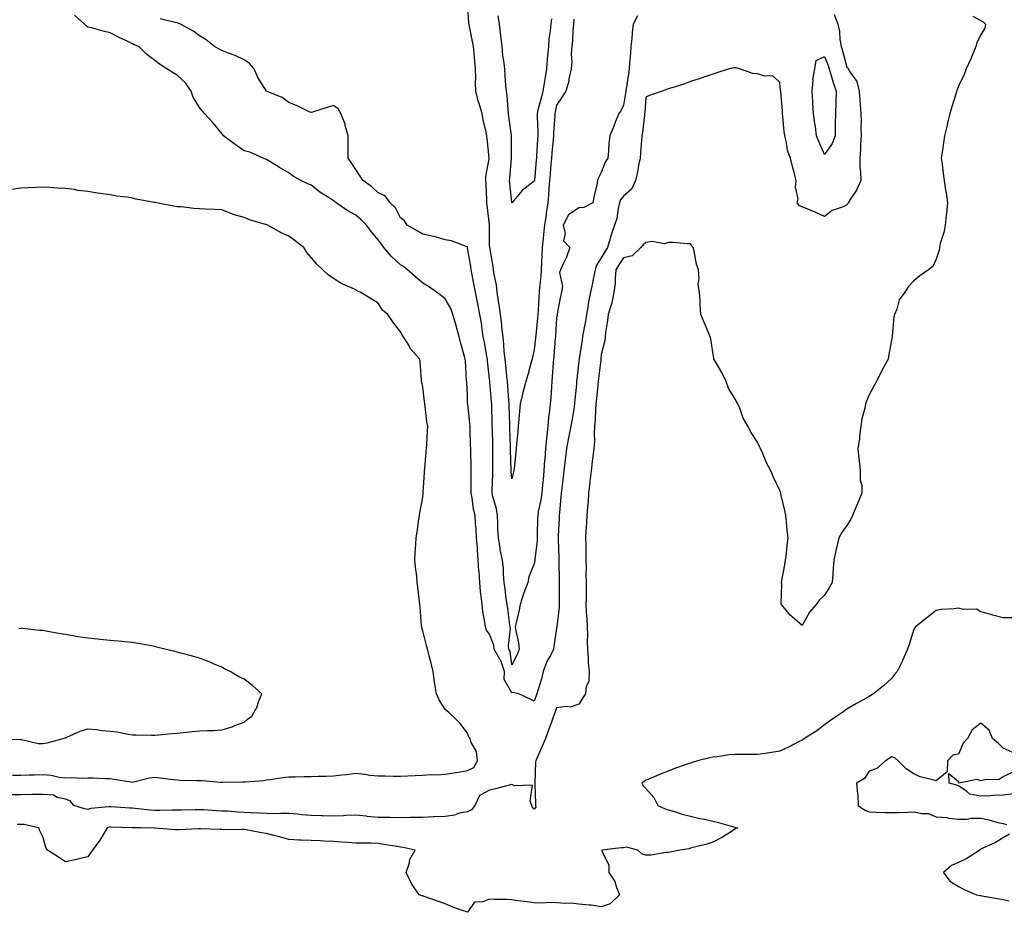
# Model space of a CAD drawing. Units: inches. Extents: x 950003 to 952643, y 7363898 to 7366538.
# Drawn here: x 950838 to 951279, y 7364694 to 7365094 of the extents above; entities that cross this region are included whole.
import ezdxf

# ---------------------------------------------------------------- set-up
doc = ezdxf.new("R2010")
doc.units = ezdxf.units.IN
doc.header["$MEASUREMENT"] = 0
doc.layers.add('Contour_95007363', color=7, linetype='Continuous', true_color=0x7294c9)

msp = doc.modelspace()

# ---------------------------------------------------------------- linework, layer by layer
at = {"layer": 'Contour_95007363'}
for points in [[(951085.75, 7365094.23, 3331), (951085.58, 7365091.92, 3331), (951085.31, 7365089.18, 3331), (951085.19, 7365084.78, 3331), (951084.86, 7365081.92, 3331), (951084.61, 7365078.48, 3331), (951084.82, 7365075.15, 3331), (951084.51, 7365071.92, 3331), (951083.56, 7365067.42, 3331), (951083.49, 7365066.48, 3331), (951082.1, 7365061.92, 3331), (951080.58, 7365059.39, 3331), (951078.05, 7365055.71, 3331), (951077.39, 7365052.58, 3331), (951077.23, 7365051.92, 3331), (951077.21, 7365051.09, 3331), (951076.63, 7365043.33, 3331), (951076.62, 7365041.92, 3331), (951076.5, 7365040.36, 3331), (951075.86, 7365034.11, 3331), (951075.7, 7365031.92, 3331), (951075.47, 7365029.34, 3331), (951075.1, 7365024.87, 3331), (951074.84, 7365021.92, 3331), (951074.55, 7365018.42, 3331), (951074.4, 7365015.57, 3331), (951074.09, 7365011.92, 3331), (951073.42, 7365007.29, 3331), (951073.36, 7365006.61, 3331), (951072.61, 7365001.92, 3331), (951072.17, 7364997.8, 3331), (951072.01, 7364995.88, 3331), (951071.61, 7364991.92, 3331), (951071.4, 7364988.57, 3331), (951071.31, 7364985.18, 3331), (951071.12, 7364981.92, 3331), (951071.02, 7364978.95, 3331), (951070.34, 7364974.22, 3331), (951070.26, 7364971.92, 3331), (951070.1, 7364969.87, 3331), (951069.78, 7364963.65, 3331), (951069.66, 7364961.92, 3331), (951069.53, 7364960.44, 3331), (951068.67, 7364952.53, 3331), (951068.56, 7364951.41, 3331), (951068.05, 7364946.08, 3331), (951067.22, 7364942.75, 3331), (951067.06, 7364941.92, 3331), (951066.65, 7364940.53, 3331), (951065.14, 7364934.83, 3331), (951064.24, 7364931.92, 3331), (951062.97, 7364927, 3331), (951062.92, 7364926.8, 3331), (951061.77, 7364921.92, 3331), (951061.43, 7364918.55, 3331), (951061.09, 7364914.96, 3331), (951060.78, 7364911.92, 3331), (951060.65, 7364909.33, 3331), (951060.12, 7364903.99, 3331), (951059.99, 7364901.92, 3331), (951059.7, 7364900.27, 3331), (951058.98, 7364892.85, 3331), (951058.83, 7364891.92, 3331), (951058.68, 7364891.28, 3331), (951058.05, 7364888.3, 3331), (951057.74, 7364891.61, 3331), (951057.73, 7364891.92, 3331), (951057.73, 7364892.24, 3331), (951057.4, 7364901.27, 3331), (951057.39, 7364901.92, 3331), (951057.37, 7364902.6, 3331), (951057.07, 7364910.95, 3331), (951057.04, 7364911.92, 3331), (951057.01, 7364912.95, 3331), (951056.75, 7364920.62, 3331), (951056.72, 7364921.92, 3331), (951056.6, 7364923.36, 3331), (951056.15, 7364930.02, 3331), (951056, 7364931.92, 3331), (951055.76, 7364934.21, 3331), (951055.22, 7364939.08, 3331), (951054.92, 7364941.92, 3331), (951054.59, 7364945.38, 3331), (951054.43, 7364948.29, 3331), (951054.05, 7364951.92, 3331), (951053.56, 7364956.41, 3331), (951053.45, 7364957.32, 3331), (951052.97, 7364961.92, 3331), (951052.35, 7364966.22, 3331), (951052.06, 7364967.9, 3331), (951051.47, 7364971.92, 3331), (951051.14, 7364975.01, 3331), (951050.07, 7364979.9, 3331), (951049.81, 7364981.92, 3331), (951049.59, 7364983.46, 3331), (951048.06, 7364991.91, 3331), (951048.05, 7364992.86, 3331), (951047.97, 7365001.84, 3331), (951047.95, 7365001.92, 3331), (951047.94, 7365002.03, 3331), (951046.98, 7365010.85, 3331), (951046.83, 7365011.92, 3331), (951046.71, 7365013.26, 3331), (951046.45, 7365020.32, 3331), (951046.28, 7365021.92, 3331), (951046.26, 7365023.71, 3331), (951047.84, 7365031.71, 3331), (951047.84, 7365031.92, 3331), (951047.82, 7365032.16, 3331), (951046.86, 7365040.73, 3331), (951046.74, 7365041.92, 3331), (951046.43, 7365043.54, 3331), (951045.19, 7365049.06, 3331), (951044.68, 7365051.92, 3331), (951043.13, 7365056.84, 3331), (951043.08, 7365056.95, 3331), (951041.88, 7365061.92, 3331), (951041.71, 7365065.58, 3331), (951041.83, 7365068.14, 3331), (951041.69, 7365071.92, 3331), (951041.43, 7365075.3, 3331), (951041.05, 7365078.92, 3331), (951040.8, 7365081.92, 3331), (951040.4, 7365084.27, 3331), (951039.04, 7365090.94, 3331), (951038.85, 7365091.92, 3331), (951038.77, 7365092.64, 3331), (951038.05, 7365101.19, 3331)], [(951068.05, 7364788.69, 3333), (951065.92, 7364789.79, 3333), (951061.17, 7364791.92, 3333), (951058.63, 7364792.5, 3333), (951058.05, 7364792.39, 3333), (951054.57, 7364798.44, 3333), (951054.62, 7364801.92, 3333), (951053, 7364806.88, 3333), (951052.81, 7364807.16, 3333), (951050.09, 7364811.92, 3333), (951049.9, 7364813.76, 3333), (951048.05, 7364818.71, 3333), (951046.59, 7364820.47, 3333), (951046.14, 7364821.92, 3333), (951045.89, 7364824.08, 3333), (951044.97, 7364828.84, 3333), (951044.69, 7364831.92, 3333), (951044.31, 7364835.66, 3333), (951044.02, 7364837.88, 3333), (951043.64, 7364841.92, 3333), (951043.29, 7364846.67, 3333), (951043.26, 7364847.12, 3333), (951042.93, 7364851.92, 3333), (951042.63, 7364856.5, 3333), (951042.53, 7364857.44, 3333), (951042.21, 7364861.92, 3333), (951042.01, 7364865.87, 3333), (951041.71, 7364868.25, 3333), (951041.5, 7364871.92, 3333), (951040.8, 7364874.68, 3333), (951040.17, 7364879.8, 3333), (951039.74, 7364881.92, 3333), (951039.78, 7364883.65, 3333), (951039.77, 7364890.2, 3333), (951039.81, 7364891.92, 3333), (951039.8, 7364893.67, 3333), (951039.58, 7364900.39, 3333), (951039.57, 7364901.92, 3333), (951039.52, 7364903.39, 3333), (951039.31, 7364910.66, 3333), (951039.26, 7364911.92, 3333), (951039.18, 7364913.06, 3333), (951038.21, 7364921.76, 3333), (951038.2, 7364921.92, 3333), (951038.19, 7364922.06, 3333), (951038.05, 7364925.78, 3333), (951037.78, 7364931.64, 3333), (951037.77, 7364931.92, 3333), (951037.74, 7364932.23, 3333), (951037.21, 7364941.08, 3333), (951037.15, 7364941.92, 3333), (951036.82, 7364943.15, 3333), (951035.07, 7364948.95, 3333), (951034.34, 7364951.92, 3333), (951033.02, 7364956.89, 3333), (951032.99, 7364956.98, 3333), (951031.63, 7364961.92, 3333), (951030.67, 7364964.54, 3333), (951028.05, 7364968.94, 3333), (951026.42, 7364970.29, 3333), (951024.24, 7364971.92, 3333), (951020.63, 7364974.5, 3333), (951018.05, 7364975.99, 3333), (951014.9, 7364978.77, 3333), (951011.3, 7364981.92, 3333), (951009.48, 7364983.34, 3333), (951008.05, 7364984.19, 3333), (951004.06, 7364987.92, 3333), (951000.71, 7364991.92, 3333), (950999.54, 7364993.41, 3333), (950998.05, 7364995.37, 3333), (950995.09, 7364998.96, 3333), (950992.86, 7365001.92, 3333), (950990.49, 7365004.36, 3333), (950988.05, 7365006.36, 3333), (950984.5, 7365008.37, 3333), (950979.3, 7365011.92, 3333), (950978.59, 7365012.46, 3333), (950978.05, 7365012.85, 3333), (950975.4, 7365014.57, 3333), (950972.48, 7365016.36, 3333), (950968.05, 7365019.86, 3333), (950966.59, 7365020.46, 3333), (950963.49, 7365021.92, 3333), (950960.07, 7365023.94, 3333), (950958.05, 7365025.41, 3333), (950953.91, 7365027.78, 3333), (950949.6, 7365030.37, 3333), (950948.05, 7365031.29, 3333), (950947.64, 7365031.51, 3333), (950946.62, 7365031.92, 3333), (950940.71, 7365034.58, 3333), (950938.05, 7365035.25, 3333), (950934.14, 7365038.01, 3333), (950928.92, 7365041.92, 3333), (950928.49, 7365042.36, 3333), (950928.05, 7365042.97, 3333), (950924.04, 7365047.91, 3333), (950920.38, 7365051.92, 3333), (950919.31, 7365053.18, 3333), (950918.05, 7365054.68, 3333), (950915.34, 7365059.21, 3333), (950914.39, 7365061.92, 3333), (950911.83, 7365065.7, 3333), (950908.05, 7365069.19, 3333), (950906.25, 7365070.13, 3333), (950903.46, 7365071.92, 3333), (950900.12, 7365074, 3333), (950898.05, 7365075.71, 3333), (950894.55, 7365078.42, 3333), (950890.87, 7365081.92, 3333), (950888.89, 7365082.76, 3333), (950888.05, 7365083.16, 3333), (950885.65, 7365084.32, 3333), (950882.08, 7365085.96, 3333), (950878.05, 7365088.08, 3333), (950875.02, 7365088.9, 3333), (950869.71, 7365090.26, 3333), (950868.05, 7365090.69, 3333), (950867.29, 7365091.15, 3333), (950866.61, 7365091.92, 3333), (950862.14, 7365096.01, 3333)], [(951114.28, 7365095.69, 3332), (951112.34, 7365091.92, 3332), (951111.93, 7365088.05, 3332), (951111.66, 7365085.54, 3332), (951111.28, 7365081.92, 3332), (951111.07, 7365078.9, 3332), (951110.67, 7365074.54, 3332), (951110.47, 7365071.92, 3332), (951110.23, 7365069.74, 3332), (951109.15, 7365063.02, 3332), (951109.02, 7365061.92, 3332), (951108.91, 7365061.06, 3332), (951108.05, 7365055.65, 3332), (951106.82, 7365053.15, 3332), (951105.93, 7365051.92, 3332), (951104.47, 7365048.34, 3332), (951103.63, 7365046.34, 3332), (951101.89, 7365041.92, 3332), (951101.49, 7365038.48, 3332), (951101.29, 7365035.16, 3332), (951100.96, 7365031.92, 3332), (951099.79, 7365030.18, 3332), (951098.05, 7365025.46, 3332), (951096.79, 7365023.18, 3332), (951096.39, 7365021.92, 3332), (951096.01, 7365019.88, 3332), (951094.83, 7365015.15, 3332), (951094.3, 7365011.92, 3332), (951090.19, 7365009.79, 3332), (951088.05, 7365009.67, 3332), (951083.35, 7365006.62, 3332), (951080.95, 7365001.92, 3332), (951081.82, 7364998.15, 3332), (951081.11, 7364994.97, 3332), (951083.88, 7364991.92, 3332), (951082.42, 7364987.55, 3332), (951081.1, 7364984.97, 3332), (951079.76, 7364981.92, 3332), (951079.27, 7364980.7, 3332), (951080.6, 7364974.47, 3332), (951080.2, 7364971.92, 3332), (951079.83, 7364970.15, 3332), (951078.29, 7364962.17, 3332), (951078.25, 7364961.92, 3332), (951078.21, 7364961.77, 3332), (951078.05, 7364960.39, 3332), (951077.53, 7364952.44, 3332), (951077.48, 7364951.92, 3332), (951077.42, 7364951.3, 3332), (951076.73, 7364943.23, 3332), (951076.61, 7364941.92, 3332), (951076.49, 7364940.36, 3332), (951076.07, 7364933.9, 3332), (951075.89, 7364931.92, 3332), (951075.69, 7364929.56, 3332), (951075.43, 7364924.54, 3332), (951075.19, 7364921.92, 3332), (951074.85, 7364918.72, 3332), (951074.38, 7364915.59, 3332), (951074.03, 7364911.92, 3332), (951073.61, 7364907.48, 3332), (951073.44, 7364906.52, 3332), (951073.08, 7364901.92, 3332), (951072.71, 7364897.26, 3332), (951072.65, 7364896.52, 3332), (951072.29, 7364891.92, 3332), (951071.96, 7364888.01, 3332), (951071.73, 7364885.6, 3332), (951071.41, 7364881.92, 3332), (951071.02, 7364878.95, 3332), (951069.84, 7364873.7, 3332), (951069.55, 7364871.92, 3332), (951069.51, 7364870.46, 3332), (951069.39, 7364863.26, 3332), (951069.35, 7364861.92, 3332), (951069.3, 7364860.67, 3332), (951068.33, 7364852.21, 3332), (951068.32, 7364851.92, 3332), (951068.3, 7364851.66, 3332), (951068.05, 7364850.18, 3332), (951065.66, 7364844.32, 3332), (951065.13, 7364841.92, 3332), (951063.38, 7364837.25, 3332), (951063.18, 7364836.79, 3332), (951061.73, 7364831.92, 3332), (951061.1, 7364828.88, 3332), (951059.92, 7364823.8, 3332), (951059.52, 7364821.92, 3332), (951059.73, 7364820.24, 3332), (951060.95, 7364814.82, 3332), (951061.23, 7364811.92, 3332), (951060.4, 7364809.57, 3332), (951058.05, 7364804.99, 3332), (951057.17, 7364811.05, 3332), (951056.67, 7364811.92, 3332), (951056.52, 7364813.46, 3332), (951057.36, 7364821.22, 3332), (951057.23, 7364821.92, 3332), (951057.08, 7364822.89, 3332), (951056.14, 7364830.01, 3332), (951055.83, 7364831.92, 3332), (951055.51, 7364834.46, 3332), (951054.99, 7364838.87, 3332), (951054.59, 7364841.92, 3332), (951054.3, 7364845.67, 3332), (951054.2, 7364848.07, 3332), (951053.87, 7364851.92, 3332), (951052.77, 7364856.63, 3332), (951052.74, 7364857.23, 3332), (951051.94, 7364861.92, 3332), (951051.75, 7364865.62, 3332), (951051.76, 7364868.21, 3332), (951051.59, 7364871.92, 3332), (951051.04, 7364874.91, 3332), (951049.52, 7364880.44, 3332), (951049.21, 7364881.92, 3332), (951049.17, 7364883.04, 3332), (951049.46, 7364890.51, 3332), (951049.42, 7364891.92, 3332), (951049.41, 7364893.28, 3332), (951049.54, 7364900.43, 3332), (951049.53, 7364901.92, 3332), (951049.49, 7364903.35, 3332), (951049.26, 7364910.71, 3332), (951049.22, 7364911.92, 3332), (951049.19, 7364913.06, 3332), (951049.02, 7364920.95, 3332), (951049, 7364921.92, 3332), (951048.93, 7364922.8, 3332), (951048.17, 7364931.8, 3332), (951048.16, 7364931.92, 3332), (951048.15, 7364932.02, 3332), (951048.05, 7364933.09, 3332), (951047.13, 7364941, 3332), (951047.05, 7364941.92, 3332), (951046.82, 7364943.15, 3332), (951045.68, 7364949.54, 3332), (951045.19, 7364951.92, 3332), (951044.66, 7364955.31, 3332), (951044.32, 7364958.19, 3332), (951043.69, 7364961.92, 3332), (951042.74, 7364966.61, 3332), (951042.61, 7364967.36, 3332), (951041.72, 7364971.92, 3332), (951041.08, 7364974.95, 3332), (951040.26, 7364979.72, 3332), (951039.82, 7364981.92, 3332), (951039.56, 7364983.44, 3332), (951038.16, 7364991.81, 3332), (951038.14, 7364991.92, 3332), (951038.13, 7364992, 3332), (951038.05, 7364992.28, 3332), (951037.56, 7364992.41, 3332), (951030.96, 7364994.83, 3332), (951028.05, 7364995.38, 3332), (951023.17, 7364996.8, 3332), (951023, 7364996.87, 3332), (951018.05, 7364997.95, 3332), (951015.56, 7364999.43, 3332), (951011.1, 7365001.92, 3332), (951009.96, 7365003.84, 3332), (951008.05, 7365005.2, 3332), (951005.81, 7365009.68, 3332), (951003.45, 7365011.92, 3332), (951001.22, 7365015.09, 3332), (950998.05, 7365016.38, 3332), (950995.21, 7365019.08, 3332), (950991.44, 7365021.92, 3332), (950990.05, 7365023.92, 3332), (950988.05, 7365026.88, 3332), (950986.07, 7365029.94, 3332), (950984.72, 7365031.92, 3332), (950984.64, 7365035.33, 3332), (950984.7, 7365038.57, 3332), (950984.61, 7365041.92, 3332), (950983.37, 7365046.6, 3332), (950983.3, 7365047.18, 3332), (950981.36, 7365051.92, 3332), (950980.23, 7365054.09, 3332), (950978.05, 7365055.55, 3332), (950975.3, 7365054.67, 3332), (950968.7, 7365052.58, 3332), (950968.05, 7365052.37, 3332), (950967.25, 7365052.72, 3332), (950961.6, 7365055.47, 3332), (950958.05, 7365056.8, 3332), (950955.18, 7365059.05, 3332), (950948.17, 7365061.92, 3332), (950948.09, 7365061.96, 3332), (950948.05, 7365062, 3332), (950944.27, 7365068.14, 3332), (950942.63, 7365071.92, 3332), (950940.54, 7365074.41, 3332), (950938.05, 7365075.97, 3332), (950934.07, 7365077.94, 3332), (950931.06, 7365078.91, 3332), (950928.05, 7365080.1, 3332), (950926.87, 7365080.74, 3332), (950924.78, 7365081.92, 3332), (950921.03, 7365084.9, 3332), (950918.05, 7365086.67, 3332), (950915.06, 7365088.93, 3332), (950909.58, 7365091.92, 3332), (950908.62, 7365092.48, 3332), (950908.05, 7365092.57, 3332), (950907.25, 7365092.72, 3332), (950900.42, 7365094.29, 3332)], [(951075.67, 7365094.3, 3330), (951075.4, 7365091.92, 3330), (951075.14, 7365089.01, 3330), (951074.62, 7365085.35, 3330), (951074.35, 7365081.92, 3330), (951074.02, 7365077.88, 3330), (951073.8, 7365076.17, 3330), (951073.48, 7365071.92, 3330), (951072.7, 7365067.27, 3330), (951072.56, 7365066.43, 3330), (951071.8, 7365061.92, 3330), (951071.1, 7365058.88, 3330), (951069.66, 7365053.53, 3330), (951069.26, 7365051.92, 3330), (951069.25, 7365050.72, 3330), (951069.61, 7365043.48, 3330), (951069.59, 7365041.92, 3330), (951069.48, 7365040.49, 3330), (951069.04, 7365032.91, 3330), (951068.96, 7365031.92, 3330), (951068.89, 7365031.08, 3330), (951068.06, 7365021.93, 3330), (951068.06, 7365021.91, 3330), (951068.05, 7365021.8, 3330), (951067.36, 7365021.23, 3330), (951062.55, 7365017.42, 3330), (951058.15, 7365012.02, 3330), (951058.07, 7365011.92, 3330), (951058.05, 7365011.9, 3330), (951058.05, 7365011.92, 3330), (951057.01, 7365020.89, 3330), (951056.95, 7365021.92, 3330), (951057.04, 7365022.92, 3330), (951057.85, 7365031.73, 3330), (951057.87, 7365031.92, 3330), (951057.87, 7365032.1, 3330), (951057.86, 7365041.74, 3330), (951057.86, 7365041.92, 3330), (951057.84, 7365042.13, 3330), (951056.7, 7365050.57, 3330), (951056.55, 7365051.92, 3330), (951056.3, 7365053.67, 3330), (951055.94, 7365059.81, 3330), (951055.59, 7365061.92, 3330), (951055.35, 7365064.62, 3330), (951055.04, 7365068.91, 3330), (951054.77, 7365071.92, 3330), (951054.37, 7365075.6, 3330), (951054, 7365077.87, 3330), (951053.61, 7365081.92, 3330), (951053.03, 7365086.9, 3330), (951053.02, 7365086.95, 3330), (951052.44, 7365091.92, 3330), (951051.89, 7365095.75, 3330)], [(951202.38, 7365096.24, 3333), (951203.95, 7365091.92, 3333), (951204.75, 7365088.61, 3333), (951204.88, 7365085.09, 3333), (951205.42, 7365081.92, 3333), (951206.11, 7365079.98, 3333), (951208.05, 7365072.72, 3333), (951208.51, 7365072.37, 3333), (951208.67, 7365071.92, 3333), (951209.41, 7365070.57, 3333), (951212.42, 7365066.3, 3333), (951213.53, 7365061.92, 3333), (951213.89, 7365057.76, 3333), (951213.98, 7365055.99, 3333), (951214.31, 7365051.92, 3333), (951214.46, 7365048.33, 3333), (951214.31, 7365045.66, 3333), (951214.44, 7365041.92, 3333), (951214.14, 7365038.02, 3333), (951214.09, 7365035.88, 3333), (951213.77, 7365031.92, 3333), (951213.82, 7365027.69, 3333), (951214.17, 7365025.79, 3333), (951214.25, 7365021.92, 3333), (951212.39, 7365017.58, 3333), (951209.56, 7365013.43, 3333), (951208.64, 7365011.92, 3333), (951208.47, 7365011.5, 3333), (951208.05, 7365011, 3333), (951206.3, 7365010.17, 3333), (951201.5, 7365008.48, 3333), (951198.05, 7365005.79, 3333), (951193.82, 7365007.69, 3333), (951191.21, 7365008.75, 3333), (951188.05, 7365010.11, 3333), (951186.75, 7365010.62, 3333), (951185.75, 7365011.92, 3333), (951186.27, 7365013.69, 3333), (951185, 7365018.88, 3333), (951185.37, 7365021.92, 3333), (951184.46, 7365025.52, 3333), (951183.79, 7365027.66, 3333), (951182.84, 7365031.92, 3333), (951181.46, 7365035.33, 3333), (951180.96, 7365039.01, 3333), (951180.16, 7365041.92, 3333), (951179.98, 7365043.85, 3333), (951179.35, 7365050.62, 3333), (951179.23, 7365051.92, 3333), (951179.21, 7365053.08, 3333), (951178.37, 7365061.6, 3333), (951178.37, 7365061.92, 3333), (951178.32, 7365062.2, 3333), (951178.05, 7365065.9, 3333), (951174.91, 7365068.77, 3333), (951171.29, 7365068.68, 3333), (951168.05, 7365069.67, 3333), (951165.93, 7365069.8, 3333), (951159.92, 7365071.92, 3333), (951158.46, 7365072.33, 3333), (951158.05, 7365072.45, 3333), (951157.52, 7365072.45, 3333), (951155.31, 7365071.92, 3333), (951149.85, 7365070.12, 3333), (951148.05, 7365069.53, 3333), (951144.46, 7365068.33, 3333), (951142.36, 7365067.61, 3333), (951138.05, 7365066.22, 3333), (951134.93, 7365065.04, 3333), (951129.6, 7365063.48, 3333), (951128.05, 7365062.95, 3333), (951127.31, 7365062.66, 3333), (951125.25, 7365061.92, 3333), (951119.89, 7365060.09, 3333), (951118.05, 7365059.22, 3333), (951117.49, 7365052.48, 3333), (951117.42, 7365051.92, 3333), (951117.34, 7365051.21, 3333), (951116.44, 7365043.53, 3333), (951116.24, 7365041.92, 3333), (951116.11, 7365039.98, 3333), (951115.62, 7365034.35, 3333), (951115.45, 7365031.92, 3333), (951114.74, 7365028.61, 3333), (951114.29, 7365025.68, 3333), (951113.35, 7365021.92, 3333), (951111.7, 7365018.27, 3333), (951108.05, 7365014.87, 3333), (951106.68, 7365013.29, 3333), (951106.19, 7365011.92, 3333), (951105.6, 7365009.46, 3333), (951105.01, 7365004.95, 3333), (951104, 7365001.92, 3333), (951102.42, 7364997.54, 3333), (951102.06, 7364995.93, 3333), (951100.87, 7364991.92, 3333), (951099.74, 7364990.23, 3333), (951098.05, 7364987.29, 3333), (951095.92, 7364984.05, 3333), (951095.32, 7364981.92, 3333), (951094.58, 7364978.46, 3333), (951094.09, 7364975.88, 3333), (951093.22, 7364971.92, 3333), (951092.34, 7364967.63, 3333), (951092.16, 7364966.03, 3333), (951091.44, 7364961.92, 3333), (951091.04, 7364958.93, 3333), (951089.89, 7364953.76, 3333), (951089.59, 7364951.92, 3333), (951089.43, 7364950.55, 3333), (951088.16, 7364942.02, 3333), (951088.14, 7364941.92, 3333), (951088.13, 7364941.84, 3333), (951088.05, 7364941.02, 3333), (951087.06, 7364932.91, 3333), (951086.96, 7364931.92, 3333), (951086.87, 7364930.74, 3333), (951086.23, 7364923.74, 3333), (951086.1, 7364921.92, 3333), (951085.71, 7364919.57, 3333), (951084.97, 7364914.99, 3333), (951084.45, 7364911.92, 3333), (951083.54, 7364907.41, 3333), (951083.39, 7364906.58, 3333), (951082.4, 7364901.92, 3333), (951081.95, 7364898.02, 3333), (951081.66, 7364895.54, 3333), (951081.25, 7364891.92, 3333), (951080.91, 7364889.06, 3333), (951080.35, 7364884.23, 3333), (951080.08, 7364881.92, 3333), (951079.91, 7364880.07, 3333), (951079.28, 7364873.15, 3333), (951079.16, 7364871.92, 3333), (951079.11, 7364870.86, 3333), (951078.7, 7364862.57, 3333), (951078.67, 7364861.92, 3333), (951078.68, 7364861.29, 3333), (951079.01, 7364852.88, 3333), (951079.03, 7364851.92, 3333), (951079.04, 7364850.94, 3333), (951079.2, 7364843.07, 3333), (951079.21, 7364841.92, 3333), (951079.2, 7364840.77, 3333), (951079.15, 7364833.03, 3333), (951079.15, 7364830.82, 3333), (951078.12, 7364821.99, 3333), (951078.12, 7364821.85, 3333), (951078.05, 7364821.36, 3333), (951076.79, 7364813.18, 3333), (951076.69, 7364811.92, 3333), (951075.27, 7364809.13, 3333), (951073.58, 7364806.39, 3333), (951072.07, 7364801.92, 3333), (951071.26, 7364798.71, 3333), (951069.59, 7364793.46, 3333), (951069.15, 7364791.92, 3333), (951068.86, 7364791.11, 3333), (951068.05, 7364788.69, 3333)], [(951264.47, 7365095.5, 3334), (951268.05, 7365093.66, 3334), (951269.12, 7365092.99, 3334), (951270.17, 7365091.92, 3334), (951269.74, 7365090.23, 3334), (951268.05, 7365087.13, 3334), (951266.21, 7365083.75, 3334), (951265.8, 7365081.92, 3334), (951264.13, 7365078, 3334), (951263.5, 7365076.47, 3334), (951261.47, 7365071.92, 3334), (951260.52, 7365069.45, 3334), (951258.05, 7365064.22, 3334), (951257.37, 7365062.61, 3334), (951257.15, 7365061.92, 3334), (951256.75, 7365060.63, 3334), (951255.09, 7365054.88, 3334), (951254.13, 7365051.92, 3334), (951252.94, 7365047.03, 3334), (951252.86, 7365046.73, 3334), (951251.67, 7365041.92, 3334), (951251.22, 7365038.74, 3334), (951250.65, 7365034.52, 3334), (951250.29, 7365031.92, 3334), (951250.65, 7365029.32, 3334), (951251.14, 7365025, 3334), (951251.59, 7365021.92, 3334), (951252.21, 7365017.76, 3334), (951252.49, 7365016.36, 3334), (951253.06, 7365011.92, 3334), (951252.63, 7365007.34, 3334), (951252.48, 7365006.35, 3334), (951252.02, 7365001.92, 3334), (951251.39, 7364998.58, 3334), (951249.87, 7364993.73, 3334), (951249.44, 7364991.92, 3334), (951249.3, 7364990.67, 3334), (951248.05, 7364986.71, 3334), (951246.5, 7364983.48, 3334), (951244.59, 7364981.92, 3334), (951240.76, 7364979.21, 3334), (951238.05, 7364977.05, 3334), (951235.57, 7364974.4, 3334), (951233.93, 7364971.92, 3334), (951231.48, 7364968.5, 3334), (951230.37, 7364964.24, 3334), (951229.41, 7364961.92, 3334), (951229.05, 7364960.92, 3334), (951228.35, 7364952.23, 3334), (951228.28, 7364951.92, 3334), (951228.25, 7364951.73, 3334), (951228.05, 7364950.42, 3334), (951226.71, 7364943.25, 3334), (951226.46, 7364941.92, 3334), (951224.61, 7364938.48, 3334), (951223.5, 7364936.47, 3334), (951221.21, 7364931.92, 3334), (951220.13, 7364929.84, 3334), (951218.05, 7364925.93, 3334), (951216.82, 7364923.15, 3334), (951216.41, 7364921.92, 3334), (951216.01, 7364919.88, 3334), (951214.76, 7364915.21, 3334), (951214.21, 7364911.92, 3334), (951213.67, 7364907.55, 3334), (951213.71, 7364906.26, 3334), (951212.97, 7364901.92, 3334), (951213.42, 7364897.29, 3334), (951213.54, 7364896.43, 3334), (951214.01, 7364891.92, 3334), (951214.01, 7364887.87, 3334), (951214.68, 7364885.29, 3334), (951214.69, 7364881.92, 3334), (951212.74, 7364877.23, 3334), (951212.31, 7364876.18, 3334), (951210.55, 7364871.92, 3334), (951209.74, 7364870.23, 3334), (951208.05, 7364867.37, 3334), (951205.75, 7364864.22, 3334), (951204.49, 7364861.92, 3334), (951203.35, 7364857.22, 3334), (951203.23, 7364856.75, 3334), (951202.14, 7364851.92, 3334), (951201.83, 7364848.14, 3334), (951201.74, 7364845.61, 3334), (951201.45, 7364841.92, 3334), (951200.25, 7364839.72, 3334), (951198.05, 7364836.16, 3334), (951195.82, 7364834.14, 3334), (951194.3, 7364831.92, 3334), (951191.34, 7364828.63, 3334), (951188.05, 7364822.56, 3334), (951183.47, 7364826.5, 3334), (951183.01, 7364826.88, 3334), (951182.69, 7364827.28, 3334), (951178.79, 7364831.92, 3334), (951178.61, 7364832.48, 3334), (951178.89, 7364841.08, 3334), (951178.73, 7364841.92, 3334), (951178.84, 7364842.72, 3334), (951180.28, 7364849.7, 3334), (951180.56, 7364851.92, 3334), (951180.92, 7364854.79, 3334), (951181.33, 7364858.63, 3334), (951181.77, 7364861.92, 3334), (951181.3, 7364865.17, 3334), (951181.04, 7364868.93, 3334), (951180.67, 7364871.92, 3334), (951180.21, 7364874.08, 3334), (951178.47, 7364881.51, 3334), (951178.37, 7364881.92, 3334), (951178.3, 7364882.17, 3334), (951178.05, 7364883.08, 3334), (951175.12, 7364888.99, 3334), (951173.97, 7364891.92, 3334), (951171.84, 7364895.71, 3334), (951170.33, 7364899.65, 3334), (951169.31, 7364901.92, 3334), (951168.86, 7364902.73, 3334), (951168.05, 7364904.74, 3334), (951165.1, 7364908.97, 3334), (951163.7, 7364911.92, 3334), (951161.6, 7364915.48, 3334), (951160.01, 7364919.95, 3334), (951159.15, 7364921.92, 3334), (951158.71, 7364922.59, 3334), (951158.05, 7364924.02, 3334), (951155, 7364928.88, 3334), (951153.97, 7364931.92, 3334), (951151.99, 7364935.86, 3334), (951149, 7364940.98, 3334), (951148.47, 7364941.92, 3334), (951148.41, 7364942.28, 3334), (951148.05, 7364945.1, 3334), (951147.09, 7364950.96, 3334), (951146.78, 7364951.92, 3334), (951145.88, 7364954.08, 3334), (951144.22, 7364958.09, 3334), (951142.64, 7364961.92, 3334), (951142.3, 7364966.17, 3334), (951142.28, 7364967.7, 3334), (951141.97, 7364971.92, 3334), (951141.47, 7364975.34, 3334), (951141.9, 7364978.07, 3334), (951141.58, 7364981.92, 3334), (951140.64, 7364984.51, 3334), (951139.61, 7364990.35, 3334), (951139.19, 7364991.92, 3334), (951138.6, 7364992.47, 3334), (951138.05, 7364993.49, 3334), (951136.47, 7364993.5, 3334), (951130.24, 7364994.11, 3334), (951128.05, 7364994.12, 3334), (951126.39, 7364993.58, 3334), (951120.75, 7364994.61, 3334), (951118.05, 7364994.22, 3334), (951116.84, 7364993.13, 3334), (951115.7, 7364991.92, 3334), (951111.82, 7364988.16, 3334), (951108.05, 7364987.26, 3334), (951105.86, 7364984.11, 3334), (951104.55, 7364981.92, 3334), (951104.18, 7364978.05, 3334), (951104.2, 7364975.77, 3334), (951103.73, 7364971.92, 3334), (951102.81, 7364967.16, 3334), (951102.42, 7364966.29, 3334), (951101.11, 7364961.92, 3334), (951100.76, 7364959.2, 3334), (951099.95, 7364953.83, 3334), (951099.71, 7364951.92, 3334), (951099.67, 7364950.29, 3334), (951098.05, 7364944.01, 3334), (951097.85, 7364942.12, 3334), (951097.83, 7364941.92, 3334), (951097.81, 7364941.67, 3334), (951096.8, 7364933.17, 3334), (951096.67, 7364931.92, 3334), (951096.53, 7364930.4, 3334), (951095.84, 7364924.12, 3334), (951095.65, 7364921.92, 3334), (951095.43, 7364919.3, 3334), (951095.26, 7364914.72, 3334), (951095, 7364911.92, 3334), (951094.82, 7364908.69, 3334), (951094.96, 7364905.01, 3334), (951094.74, 7364901.92, 3334), (951094.25, 7364898.12, 3334), (951093.96, 7364896.01, 3334), (951093.44, 7364891.92, 3334), (951092.89, 7364887.07, 3334), (951092.85, 7364886.72, 3334), (951092.3, 7364881.92, 3334), (951092.09, 7364877.88, 3334), (951091.84, 7364875.71, 3334), (951091.61, 7364871.92, 3334), (951091.37, 7364868.6, 3334), (951091.17, 7364865.04, 3334), (951090.95, 7364861.92, 3334), (951091.05, 7364858.92, 3334), (951091.05, 7364854.92, 3334), (951091.15, 7364851.92, 3334), (951091.26, 7364848.71, 3334), (951091.19, 7364845.06, 3334), (951091.32, 7364841.92, 3334), (951091.22, 7364838.75, 3334), (951091.21, 7364835.08, 3334), (951091.12, 7364831.92, 3334), (951091.2, 7364828.76, 3334), (951091.62, 7364825.49, 3334), (951091.71, 7364821.92, 3334), (951091.79, 7364818.18, 3334), (951091.76, 7364815.63, 3334), (951091.84, 7364811.92, 3334), (951092.21, 7364807.76, 3334), (951092.19, 7364806.06, 3334), (951092.66, 7364801.92, 3334), (951092.48, 7364797.48, 3334), (951091.34, 7364795.21, 3334), (951091, 7364791.92, 3334), (951089.73, 7364790.24, 3334), (951088.05, 7364787.35, 3334), (951084.03, 7364785.95, 3334), (951082.41, 7364786.28, 3334), (951078.05, 7364785.64, 3334), (951077.02, 7364782.95, 3334), (951076.66, 7364781.92, 3334), (951075.86, 7364779.73, 3334), (951074.33, 7364775.64, 3334), (951073.01, 7364771.92, 3334), (951071.51, 7364768.46, 3334), (951069.14, 7364763.01, 3334), (951068.67, 7364761.92, 3334), (951068.59, 7364761.38, 3334), (951068.3, 7364752.17, 3334), (951068.27, 7364751.92, 3334), (951068.27, 7364751.7, 3334), (951068.65, 7364742.52, 3334), (951068.65, 7364741.92, 3334), (951068.75, 7364741.21, 3334), (951068.05, 7364740.24, 3334)], [(950834.43, 7364755.55, 3334), (950838.05, 7364755.52, 3334), (950841.79, 7364755.67, 3334), (950844.26, 7364755.71, 3334), (950848.05, 7364755.87, 3334), (950851.64, 7364755.51, 3334), (950855.28, 7364754.69, 3334), (950858.05, 7364754.35, 3334), (950860.57, 7364754.44, 3334), (950865.72, 7364754.25, 3334), (950868.05, 7364754.35, 3334), (950870.46, 7364754.33, 3334), (950875.95, 7364754.02, 3334), (950878.05, 7364753.99, 3334), (950879.81, 7364753.68, 3334), (950887.42, 7364752.55, 3334), (950888.05, 7364752.45, 3334), (950888.68, 7364752.55, 3334), (950895.67, 7364754.31, 3334), (950898.05, 7364754.63, 3334), (950900.52, 7364754.39, 3334), (950906.36, 7364753.61, 3334), (950908.05, 7364753.43, 3334), (950909.51, 7364753.37, 3334), (950916.75, 7364753.21, 3334), (950918.05, 7364753.17, 3334), (950919.24, 7364753.11, 3334), (950927.54, 7364752.43, 3334), (950928.05, 7364752.4, 3334), (950928.53, 7364752.4, 3334), (950937.45, 7364752.51, 3334), (950938.05, 7364752.5, 3334), (950938.73, 7364752.6, 3334), (950946.79, 7364753.18, 3334), (950948.05, 7364753.39, 3334), (950949.67, 7364753.54, 3334), (950955.41, 7364754.55, 3334), (950958.05, 7364754.75, 3334), (950960.95, 7364754.82, 3334), (950965.03, 7364754.94, 3334), (950968.05, 7364755, 3334), (950971.25, 7364755.13, 3334), (950974.84, 7364755.13, 3334), (950978.05, 7364755.26, 3334), (950981.83, 7364755.7, 3334), (950984.09, 7364755.88, 3334), (950988.05, 7364756.38, 3334), (950992.15, 7364756.02, 3334), (950994.4, 7364755.58, 3334), (950998.05, 7364755.19, 3334), (951001.31, 7364755.19, 3334), (951004.92, 7364755.04, 3334), (951008.05, 7364755.04, 3334), (951011.35, 7364755.22, 3334), (951014.65, 7364755.32, 3334), (951018.05, 7364755.53, 3334), (951021.91, 7364755.78, 3334), (951024.32, 7364755.65, 3334), (951028.05, 7364755.97, 3334), (951032.83, 7364756.7, 3334), (951033.24, 7364756.74, 3334), (951038.05, 7364757.56, 3334), (951040.97, 7364759, 3334), (951042.63, 7364761.92, 3334), (951042.2, 7364766.07, 3334), (951039.84, 7364770.14, 3334), (951039.37, 7364771.92, 3334), (951038.76, 7364772.63, 3334), (951038.05, 7364774.3, 3334), (951034.87, 7364778.73, 3334), (951031.62, 7364781.92, 3334), (951029.71, 7364783.58, 3334), (951028.05, 7364784.92, 3334), (951025.47, 7364789.34, 3334), (951024.17, 7364791.92, 3334), (951023.54, 7364796.44, 3334), (951023.42, 7364797.3, 3334), (951022.76, 7364801.92, 3334), (951021.79, 7364805.66, 3334), (951020.95, 7364809.02, 3334), (951020.23, 7364811.92, 3334), (951019.8, 7364813.66, 3334), (951018.05, 7364820.12, 3334), (951017.7, 7364821.57, 3334), (951017.62, 7364821.92, 3334), (951017.56, 7364822.41, 3334), (951016.98, 7364830.84, 3334), (951016.82, 7364831.92, 3334), (951016.65, 7364833.32, 3334), (951015.89, 7364839.76, 3334), (951015.64, 7364841.92, 3334), (951015.36, 7364844.61, 3334), (951014.84, 7364848.7, 3334), (951014.53, 7364851.92, 3334), (951014.68, 7364855.29, 3334), (951014.98, 7364858.85, 3334), (951015.13, 7364861.92, 3334), (951015.57, 7364864.4, 3334), (951016.39, 7364870.26, 3334), (951016.66, 7364871.92, 3334), (951016.84, 7364873.13, 3334), (951018.05, 7364880.06, 3334), (951018.28, 7364881.69, 3334), (951018.28, 7364881.92, 3334), (951018.3, 7364882.17, 3334), (951018.9, 7364891.07, 3334), (951018.94, 7364891.92, 3334), (951019.02, 7364892.89, 3334), (951019.58, 7364900.38, 3334), (951019.71, 7364901.92, 3334), (951019.84, 7364903.7, 3334), (951020.14, 7364909.83, 3334), (951020.29, 7364911.92, 3334), (951019.94, 7364913.81, 3334), (951019.14, 7364920.83, 3334), (951018.97, 7364921.92, 3334), (951018.88, 7364922.75, 3334), (951018.05, 7364929.51, 3334), (951017.66, 7364931.53, 3334), (951017.58, 7364931.92, 3334), (951017.5, 7364932.47, 3334), (951016.97, 7364940.84, 3334), (951016.77, 7364941.92, 3334), (951012.67, 7364946.54, 3334), (951011.79, 7364948.18, 3334), (951009.51, 7364951.92, 3334), (951008.86, 7364952.73, 3334), (951008.05, 7364954.12, 3334), (951004.68, 7364958.56, 3334), (951002.39, 7364961.92, 3334), (951000.03, 7364963.9, 3334), (950998.05, 7364967.03, 3334), (950995.02, 7364968.89, 3334), (950990.01, 7364971.92, 3334), (950988.61, 7364972.47, 3334), (950988.05, 7364972.91, 3334), (950986.11, 7364973.86, 3334), (950981.78, 7364975.65, 3334), (950978.05, 7364978.07, 3334), (950975.74, 7364979.6, 3334), (950973.29, 7364981.92, 3334), (950970.59, 7364984.46, 3334), (950968.05, 7364987.43, 3334), (950966.02, 7364989.89, 3334), (950964.77, 7364991.92, 3334), (950960.97, 7364994.84, 3334), (950958.05, 7364997.06, 3334), (950954.68, 7364998.55, 3334), (950948.75, 7365001.92, 3334), (950948.22, 7365002.09, 3334), (950948.05, 7365002.15, 3334), (950947.69, 7365002.28, 3334), (950940.45, 7365004.32, 3334), (950938.05, 7365005.43, 3334), (950933.23, 7365006.74, 3334), (950932.91, 7365006.78, 3334), (950928.05, 7365008.76, 3334), (950925.03, 7365008.91, 3334), (950920.82, 7365009.15, 3334), (950918.05, 7365009.28, 3334), (950915.55, 7365009.42, 3334), (950909.9, 7365010.07, 3334), (950908.05, 7365010.19, 3334), (950906.52, 7365010.38, 3334), (950898.88, 7365011.92, 3334), (950898.17, 7365012.04, 3334), (950898.05, 7365012.07, 3334), (950897.86, 7365012.11, 3334), (950889.7, 7365013.57, 3334), (950888.05, 7365013.96, 3334), (950885.56, 7365014.41, 3334), (950881.05, 7365014.92, 3334), (950878.05, 7365015.56, 3334), (950873.81, 7365016.16, 3334), (950872.41, 7365016.27, 3334), (950868.05, 7365017, 3334), (950863.65, 7365017.52, 3334), (950862.14, 7365017.83, 3334), (950858.05, 7365018.39, 3334), (950854.62, 7365018.49, 3334), (950851.14, 7365018.83, 3334), (950848.05, 7365018.94, 3334), (950844.91, 7365018.78, 3334), (950841.29, 7365018.68, 3334), (950838.05, 7365018.5, 3334), (950834.08, 7365017.94, 3334)], [(951282.08, 7364825.95, 3335), (951278.05, 7364826, 3335), (951273.41, 7364827.28, 3335), (951272.43, 7364827.54, 3335), (951268.05, 7364828.73, 3335), (951266.06, 7364829.93, 3335), (951260.19, 7364829.78, 3335), (951258.05, 7364830.35, 3335), (951256.14, 7364830.01, 3335), (951250.2, 7364829.77, 3335), (951248.05, 7364829.25, 3335), (951243.88, 7364826.09, 3335), (951238.79, 7364821.92, 3335), (951238.39, 7364821.58, 3335), (951238.05, 7364821.01, 3335), (951235.87, 7364814.1, 3335), (951235.14, 7364811.92, 3335), (951233, 7364806.97, 3335), (951232.88, 7364806.75, 3335), (951230.48, 7364801.92, 3335), (951229.29, 7364800.67, 3335), (951228.05, 7364798.8, 3335), (951224.4, 7364795.57, 3335), (951219.95, 7364791.92, 3335), (951218.69, 7364791.28, 3335), (951218.05, 7364790.83, 3335), (951215.54, 7364789.41, 3335), (951212.35, 7364787.62, 3335), (951208.05, 7364785.13, 3335), (951206.17, 7364783.8, 3335), (951203.49, 7364781.92, 3335), (951200.25, 7364779.73, 3335), (951198.05, 7364778.07, 3335), (951194.5, 7364775.47, 3335), (951188.97, 7364771.92, 3335), (951188.47, 7364771.51, 3335), (951188.05, 7364771.25, 3335), (951186.7, 7364770.57, 3335), (951181.86, 7364768.11, 3335), (951178.05, 7364766.22, 3335), (951174.23, 7364765.74, 3335), (951171.39, 7364765.26, 3335), (951168.05, 7364764.81, 3335), (951165.15, 7364764.82, 3335), (951160.86, 7364764.73, 3335), (951158.05, 7364764.75, 3335), (951155.37, 7364764.6, 3335), (951149.92, 7364763.79, 3335), (951148.05, 7364763.65, 3335), (951146.6, 7364763.37, 3335), (951141.16, 7364761.92, 3335), (951138.72, 7364761.24, 3335), (951138.05, 7364760.98, 3335), (951136.56, 7364760.42, 3335), (951131.34, 7364758.63, 3335), (951128.05, 7364757.27, 3335), (951124.07, 7364755.9, 3335), (951120.34, 7364754.21, 3335), (951118.05, 7364753.28, 3335), (951117.23, 7364752.75, 3335), (951116.21, 7364751.92, 3335), (951116.84, 7364750.71, 3335), (951118.05, 7364749.51, 3335), (951121.59, 7364745.46, 3335), (951123.38, 7364741.92, 3335), (951126.63, 7364740.5, 3335), (951128.05, 7364739.99, 3335), (951130.76, 7364739.21, 3335), (951134.23, 7364738.1, 3335), (951138.05, 7364737.1, 3335), (951142.24, 7364736.11, 3335), (951144.19, 7364735.78, 3335), (951148.05, 7364734.95, 3335), (951150.51, 7364734.38, 3335), (951157.77, 7364732.21, 3335), (951158.05, 7364732.13, 3335), (951158.24, 7364732.11, 3335), (951159.24, 7364731.92, 3335), (951158.32, 7364731.65, 3335), (951158.05, 7364731.45, 3335), (951156.8, 7364730.67, 3335), (951152.26, 7364727.71, 3335), (951148.05, 7364725.5, 3335), (951145.31, 7364724.67, 3335), (951139.24, 7364723.11, 3335), (951138.05, 7364722.77, 3335), (951137.39, 7364722.59, 3335), (951133.2, 7364721.92, 3335), (951128.85, 7364721.11, 3335), (951128.05, 7364720.89, 3335), (951127.01, 7364720.87, 3335), (951120.24, 7364719.74, 3335), (951118.05, 7364719.72, 3335), (951116.3, 7364720.17, 3335), (951114.45, 7364721.92, 3335), (951109.36, 7364723.23, 3335), (951108.05, 7364723.05, 3335), (951106.98, 7364722.99, 3335), (951098.29, 7364721.92, 3335), (951098.31, 7364721.66, 3335), (951101.37, 7364715.25, 3335), (951101.43, 7364711.92, 3335), (951104.1, 7364707.97, 3335), (951104.81, 7364705.16, 3335), (951106.12, 7364701.92, 3335), (951102, 7364697.97, 3335), (951098.05, 7364696.62, 3335)], [(950828.31, 7364771.66, 3335), (950837.67, 7364771.54, 3335), (950838.05, 7364771.55, 3335), (950838.42, 7364771.54, 3335), (950845.91, 7364769.78, 3335), (950848.05, 7364769.77, 3335), (950849.95, 7364770.02, 3335), (950856.98, 7364771.92, 3335), (950857.73, 7364772.24, 3335), (950858.05, 7364772.32, 3335), (950858.67, 7364772.55, 3335), (950864.64, 7364775.32, 3335), (950868.05, 7364776.22, 3335), (950872.1, 7364775.97, 3335), (950874.39, 7364775.59, 3335), (950878.05, 7364775.31, 3335), (950881.13, 7364775, 3335), (950886.11, 7364773.87, 3335), (950888.05, 7364773.62, 3335), (950889.8, 7364773.67, 3335), (950896.55, 7364773.43, 3335), (950898.05, 7364773.48, 3335), (950899.77, 7364773.64, 3335), (950905.77, 7364774.2, 3335), (950908.05, 7364774.41, 3335), (950910.81, 7364774.68, 3335), (950914.91, 7364775.07, 3335), (950918.05, 7364775.37, 3335), (950921.73, 7364775.61, 3335), (950924.46, 7364775.51, 3335), (950928.05, 7364775.78, 3335), (950932.76, 7364777.22, 3335), (950933.87, 7364777.74, 3335), (950938.05, 7364779.35, 3335), (950939.48, 7364780.49, 3335), (950941.56, 7364781.92, 3335), (950943.88, 7364786.09, 3335), (950944.58, 7364788.46, 3335), (950945.97, 7364791.92, 3335), (950941.77, 7364795.65, 3335), (950938.05, 7364798.54, 3335), (950935.77, 7364799.65, 3335), (950931.79, 7364801.92, 3335), (950929.32, 7364803.19, 3335), (950928.05, 7364803.87, 3335), (950924.67, 7364805.3, 3335), (950922.43, 7364806.3, 3335), (950918.05, 7364808, 3335), (950914.97, 7364808.84, 3335), (950909.73, 7364810.24, 3335), (950908.05, 7364810.69, 3335), (950907.04, 7364810.92, 3335), (950902.53, 7364811.92, 3335), (950899.07, 7364812.94, 3335), (950898.05, 7364813.16, 3335), (950896.56, 7364813.41, 3335), (950890.69, 7364814.56, 3335), (950888.05, 7364815, 3335), (950884.66, 7364815.31, 3335), (950881.68, 7364815.55, 3335), (950878.05, 7364815.89, 3335), (950873.62, 7364816.36, 3335), (950872.56, 7364816.43, 3335), (950868.05, 7364816.92, 3335), (950863.69, 7364817.56, 3335), (950862.1, 7364817.86, 3335), (950858.05, 7364818.5, 3335), (950855.09, 7364818.96, 3335), (950850, 7364819.97, 3335), (950848.05, 7364820.29, 3335), (950846.47, 7364820.34, 3335), (950838.78, 7364821.19, 3335), (950838.05, 7364821.21, 3335), (950837.26, 7364821.13, 3335)], [(951282.03, 7364765.91, 3336), (951278.05, 7364767.59, 3336), (951275.86, 7364769.73, 3336), (951273.28, 7364771.92, 3336), (951271.76, 7364775.63, 3336), (951268.05, 7364778.76, 3336), (951264.09, 7364775.88, 3336), (951262.05, 7364771.92, 3336), (951260.05, 7364769.92, 3336), (951258.05, 7364764.97, 3336), (951255.51, 7364764.46, 3336), (951253.01, 7364761.92, 3336), (951252.99, 7364756.98, 3336), (951248.05, 7364752.93, 3336), (951246.51, 7364753.46, 3336), (951240.88, 7364754.75, 3336), (951238.05, 7364756.17, 3336), (951234.51, 7364758.38, 3336), (951230.96, 7364761.92, 3336), (951229.48, 7364763.34, 3336), (951228.05, 7364763.77, 3336), (951226.99, 7364762.98, 3336), (951225.36, 7364761.92, 3336), (951221.44, 7364758.53, 3336), (951218.05, 7364757.38, 3336), (951215.98, 7364753.99, 3336), (951212.29, 7364751.92, 3336), (951212.74, 7364747.23, 3336), (951212.92, 7364746.8, 3336), (951213.14, 7364741.92, 3336), (951216.03, 7364739.89, 3336), (951218.05, 7364739.08, 3336), (951220.99, 7364738.98, 3336), (951224.98, 7364738.86, 3336), (951228.05, 7364738.74, 3336), (951231.12, 7364738.85, 3336), (951235.15, 7364739.02, 3336), (951238.05, 7364739.12, 3336), (951241.65, 7364738.31, 3336), (951244.49, 7364738.35, 3336), (951248.05, 7364736.84, 3336), (951252.75, 7364736.62, 3336), (951253.72, 7364736.25, 3336), (951258.05, 7364735.87, 3336), (951261.9, 7364735.77, 3336), (951263.64, 7364736.33, 3336), (951268.05, 7364736.27, 3336), (951271.65, 7364735.53, 3336), (951275.57, 7364734.4, 3336), (951278.05, 7364733.81, 3336), (951279.51, 7364733.38, 3336)], [(951282.86, 7364747.11, 3336), (951278.05, 7364746.55, 3336), (951273.56, 7364746.42, 3336), (951272.43, 7364746.3, 3336), (951268.05, 7364746.16, 3336), (951263.14, 7364747.01, 3336), (951261.68, 7364748.28, 3336), (951258.05, 7364750.77, 3336), (951257.24, 7364751.11, 3336), (951253.81, 7364751.92, 3336), (951253.67, 7364756.3, 3336), (951258.05, 7364752.67, 3336), (951258.2, 7364752.06, 3336), (951266.18, 7364753.79, 3336), (951268.05, 7364753.15, 3336), (951269.77, 7364753.64, 3336), (951276.25, 7364753.72, 3336), (951278.05, 7364754.9, 3336), (951282.84, 7364757.13, 3336)], [(951068.05, 7364740.24, 3334), (951067.3, 7364741.17, 3334), (951066.98, 7364741.92, 3334), (951066.15, 7364743.82, 3334), (951067.18, 7364751.05, 3334), (951059.21, 7364750.76, 3334), (951058.05, 7364751.36, 3334), (951057.31, 7364751.18, 3334), (951050.61, 7364749.36, 3334), (951048.05, 7364748.76, 3334), (951043.52, 7364746.46, 3334), (951041.47, 7364741.92, 3334), (951039.97, 7364740, 3334), (951038.05, 7364739.15, 3334), (951034.57, 7364738.44, 3334), (951032.28, 7364737.69, 3334), (951028.05, 7364737.06, 3334), (951023.16, 7364736.82, 3334), (951022.95, 7364736.83, 3334), (951018.05, 7364736.63, 3334), (951013.42, 7364736.55, 3334), (951012.65, 7364736.52, 3334), (951008.05, 7364736.44, 3334), (951003.45, 7364736.52, 3334), (951002.68, 7364736.55, 3334), (950998.05, 7364736.62, 3334), (950993.2, 7364737.07, 3334), (950992.83, 7364737.14, 3334), (950988.05, 7364737.68, 3334), (950983.58, 7364737.45, 3334), (950982.63, 7364737.34, 3334), (950978.05, 7364737.13, 3334), (950973.41, 7364737.29, 3334), (950972.63, 7364737.34, 3334), (950968.05, 7364737.51, 3334), (950963.9, 7364737.77, 3334), (950961.96, 7364738.01, 3334), (950958.05, 7364738.29, 3334), (950954.51, 7364738.38, 3334), (950951.7, 7364738.27, 3334), (950948.05, 7364738.35, 3334), (950944.67, 7364738.54, 3334), (950941.26, 7364738.7, 3334), (950938.05, 7364738.88, 3334), (950935.12, 7364738.99, 3334), (950930.6, 7364739.37, 3334), (950928.05, 7364739.47, 3334), (950925.7, 7364739.57, 3334), (950919.98, 7364739.98, 3334), (950918.05, 7364740.07, 3334), (950916.17, 7364740.03, 3334), (950910.07, 7364739.9, 3334), (950908.05, 7364739.86, 3334), (950905.99, 7364739.86, 3334), (950900.29, 7364739.69, 3334), (950898.05, 7364739.69, 3334), (950895.95, 7364739.82, 3334), (950889.31, 7364740.66, 3334), (950888.05, 7364740.75, 3334), (950886.94, 7364740.8, 3334), (950878.58, 7364741.4, 3334), (950878.05, 7364741.42, 3334), (950877.43, 7364741.3, 3334), (950869.42, 7364740.56, 3334), (950868.05, 7364740.22, 3334), (950866.57, 7364740.44, 3334), (950861.88, 7364741.92, 3334), (950860.23, 7364744.1, 3334), (950858.05, 7364744.82, 3334), (950854.38, 7364745.59, 3334), (950852.72, 7364746.59, 3334), (950848.05, 7364746.92, 3334), (950843.13, 7364746.84, 3334), (950842.96, 7364746.83, 3334), (950838.05, 7364746.75, 3334), (950833.3, 7364746.67, 3334)], [(951098.05, 7364696.62, 3335), (951093.49, 7364697.36, 3335), (951092.66, 7364697.31, 3335), (951088.05, 7364697.82, 3335), (951084.33, 7364698.2, 3335), (951081.92, 7364698.05, 3335), (951078.05, 7364698.35, 3335), (951074.64, 7364698.51, 3335), (951071.74, 7364698.23, 3335), (951068.05, 7364698.36, 3335), (951064.91, 7364698.78, 3335), (951060.7, 7364699.28, 3335), (951058.05, 7364699.62, 3335), (951055.91, 7364699.78, 3335), (951050.1, 7364699.86, 3335), (951048.05, 7364700.01, 3335), (951044.93, 7364698.8, 3335), (951041.3, 7364698.67, 3335), (951038.05, 7364694.1, 3335), (951034.61, 7364695.36, 3335), (951032.26, 7364696.13, 3335), (951028.05, 7364697.89, 3335), (951025.11, 7364698.98, 3335), (951018.79, 7364701.18, 3335), (951018.05, 7364701.45, 3335), (951017.67, 7364701.54, 3335), (951016.42, 7364701.92, 3335), (951013.4, 7364706.57, 3335), (951013.11, 7364706.98, 3335), (951010.71, 7364711.92, 3335), (951012, 7364715.87, 3335), (951012.26, 7364717.71, 3335), (951014.66, 7364721.92, 3335), (951009.34, 7364723.2, 3335), (951008.05, 7364723.25, 3335), (951006.46, 7364723.51, 3335), (951000.68, 7364724.55, 3335), (950998.05, 7364724.96, 3335), (950994.96, 7364725.01, 3335), (950991.21, 7364725.09, 3335), (950988.05, 7364725.14, 3335), (950984.6, 7364725.36, 3335), (950981.7, 7364725.57, 3335), (950978.05, 7364725.81, 3335), (950974, 7364725.98, 3335), (950972.24, 7364726.1, 3335), (950968.05, 7364726.27, 3335), (950963.52, 7364726.45, 3335), (950962.62, 7364726.49, 3335), (950958.05, 7364726.68, 3335), (950954, 7364727.87, 3335), (950951.45, 7364728.52, 3335), (950948.05, 7364729.46, 3335), (950945.86, 7364729.74, 3335), (950938.95, 7364731.02, 3335), (950938.05, 7364731.15, 3335), (950937.34, 7364731.2, 3335), (950928.85, 7364731.12, 3335), (950928.05, 7364731.18, 3335), (950927.29, 7364731.16, 3335), (950918.53, 7364731.45, 3335), (950918.05, 7364731.43, 3335), (950917.56, 7364731.43, 3335), (950908.86, 7364731.11, 3335), (950908.05, 7364731.11, 3335), (950907.24, 7364731.11, 3335), (950898.19, 7364731.79, 3335), (950898.05, 7364731.79, 3335), (950897.89, 7364731.76, 3335), (950891.66, 7364731.92, 3335), (950888.08, 7364731.95, 3335), (950888.02, 7364731.95, 3335), (950878.41, 7364732.28, 3335), (950878.05, 7364732.3, 3335), (950877.73, 7364732.24, 3335), (950876.79, 7364731.92, 3335), (950874.76, 7364728.62, 3335), (950873.49, 7364726.48, 3335), (950870.21, 7364721.92, 3335), (950869.3, 7364720.67, 3335), (950868.05, 7364719, 3335), (950864.25, 7364718.12, 3335), (950862.4, 7364717.57, 3335), (950858.05, 7364716.76, 3335), (950854.91, 7364718.78, 3335), (950850.1, 7364721.92, 3335), (950849.33, 7364723.19, 3335), (950848.05, 7364727.63, 3335), (950846.67, 7364730.55, 3335), (950846.2, 7364731.92, 3335), (950839.52, 7364733.4, 3335), (950838.05, 7364733.48, 3335), (950836.46, 7364733.51, 3335)], [(951280.89, 7364729.08, 3336), (951278.05, 7364727.46, 3336), (951274.61, 7364725.35, 3336), (951268.93, 7364722.8, 3336), (951268.05, 7364722.36, 3336), (951267.68, 7364722.29, 3336), (951267.55, 7364721.92, 3336), (951261.73, 7364718.24, 3336), (951258.05, 7364716.44, 3336), (951254.92, 7364715.06, 3336), (951251.26, 7364711.92, 3336), (951254.15, 7364708.02, 3336), (951258.05, 7364705.59, 3336), (951260.47, 7364704.34, 3336), (951266.02, 7364701.92, 3336), (951267.77, 7364701.64, 3336), (951268.05, 7364701.61, 3336), (951268.43, 7364701.54, 3336), (951276.3, 7364700.17, 3336), (951278.05, 7364699.86, 3336), (951280.68, 7364699.3, 3336)]]:
    msp.add_polyline3d(points, dxfattribs=at)
msp.add_polyline3d([(951198.05, 7365033.57, 3332), (951195.52, 7365039.39, 3332), (951194.48, 7365041.92, 3332), (951193.9, 7365046.07, 3332), (951193.64, 7365047.51, 3332), (951193.08, 7365051.92, 3332), (951192.7, 7365056.57, 3332), (951192.73, 7365057.24, 3332), (951192.42, 7365061.92, 3332), (951192.89, 7365066.76, 3332), (951192.83, 7365067.14, 3332), (951193.67, 7365071.92, 3332), (951194.23, 7365075.74, 3332), (951198.05, 7365077.43, 3332), (951199.6, 7365073.47, 3332), (951200.08, 7365071.92, 3332), (951201.02, 7365068.95, 3332), (951201.92, 7365065.79, 3332), (951203.26, 7365061.92, 3332), (951203.09, 7365056.96, 3332), (951203.1, 7365056.87, 3332), (951202.87, 7365051.92, 3332), (951202.84, 7365047.12, 3332), (951202.75, 7365046.62, 3332), (951202.7, 7365041.92, 3332), (951201.39, 7365038.58, 3332)], close=True, dxfattribs=at)

doc.saveas('drawing.dxf')
